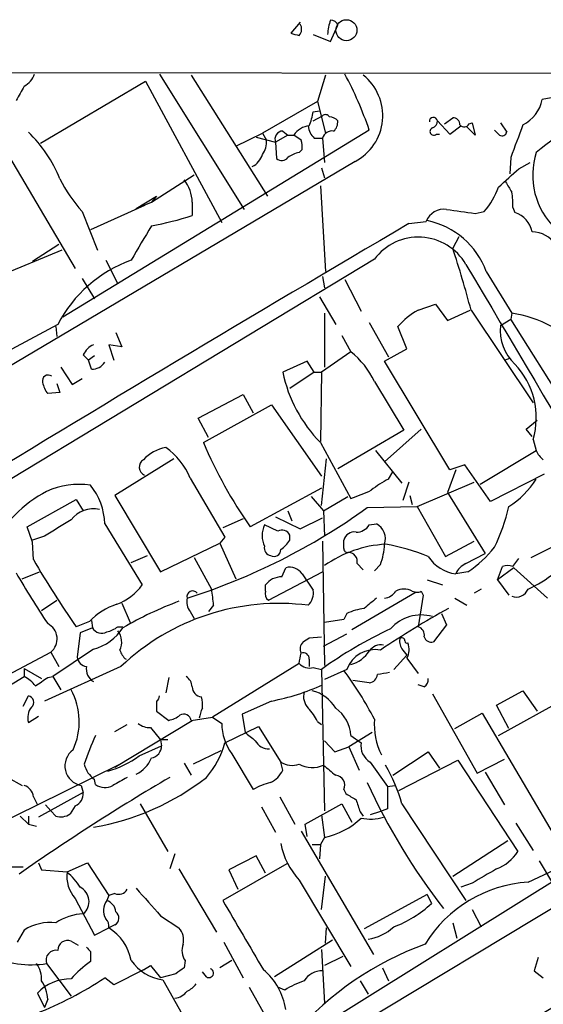
# Model space of a CAD drawing. Extents: x 5 to 358947, y -177468 to 181041.
# Drawn here: x 357 to 400, y 2321 to 2403 of the extents above; entities that cross this region are included whole.
import ezdxf

# ---------------------------------------------------------------- set-up
doc = ezdxf.new("R2010")
doc.units = 0
doc.header["$MEASUREMENT"] = 0
doc.layers.add('MAIN', color=5, linetype='CONTINUOUS')

msp = doc.modelspace()

# ---------------------------------------------------------------- linework, layer by layer
at = {"layer": 'MAIN'}
for p, q in [((380.0687, 2402.5569), (379.3067, 2401.6255)), ((381.1693, 2401.5409), (382.6087, 2400.9482)), ((382.6087, 2400.9482), (383.2013, 2402.3029)), ((449.2413, 2398.2389), (305.6467, 2398.4082)), ((368.3847, 2398.2389), (375.412, 2386.9782)), ((358.4787, 2392.4815), (367.1993, 2397.6462)), ((367.1993, 2397.6462), (373.5493, 2385.8775)), ((371.0093, 2398.1542), (377.3593, 2388.0789)), ((382.1853, 2398.1542), (381.508, 2395.9529)), ((403.4367, 2396.7149), (400.2193, 2396.1222)), ((381.508, 2395.9529), (376.936, 2393.3282)), ((381.508, 2395.9529), (382.1853, 2393.3282)), ((353.6527, 2395.1062), (361.3573, 2382.0675)), ((381.1693, 2395.1062), (381.6773, 2395.1909)), ((381.1693, 2394.3442), (381.9313, 2394.7675)), ((391.4987, 2394.3442), (392.5147, 2393.2435)), ((392.0913, 2394.0902), (392.7687, 2394.5982)), ((394.1233, 2394.0902), (394.3773, 2394.1749)), ((394.3773, 2394.1749), (394.6313, 2393.1589)), ((396.748, 2394.1749), (397.256, 2393.4129)), ((385.826, 2393.5822), (360.3413, 2378.0035)), ((374.7347, 2392.2275), (376.936, 2393.3282)), ((376.936, 2393.3282), (377.2747, 2392.7355)), ((378.6293, 2393.4975), (379.0527, 2393.1589)), ((392.5147, 2393.2435), (393.446, 2393.9209)), ((394.6313, 2393.1589), (393.954, 2393.8362)), ((396.6633, 2393.1589), (396.24, 2393.5822)), ((376.428, 2392.9895), (378.0367, 2392.5662)), ((379.0527, 2393.1589), (378.0367, 2392.5662)), ((378.0367, 2392.5662), (378.1213, 2391.2115)), ((379.0527, 2393.1589), (379.5607, 2393.1589)), ((380.1533, 2392.7355), (379.5607, 2393.1589)), ((381.254, 2392.9049), (381.9313, 2392.9049)), ((381.9313, 2392.9049), (382.1007, 2390.8729)), ((391.414, 2393.2435), (391.668, 2393.2435)), ((379.984, 2391.7195), (380.238, 2391.9735)), ((384.6407, 2390.9575), (333.5867, 2360.7315)), ((397.5947, 2391.2962), (397.51, 2389.9415)), ((398.272, 2390.3649), (399.2033, 2390.8729)), ((381.8467, 2390.4495), (382.1007, 2389.6029)), ((367.7073, 2387.5709), (371.2633, 2389.8569)), ((381.762, 2388.9255), (382.1853, 2381.8135)), ((366.4373, 2387.0629), (368.1307, 2388.0789)), ((366.4373, 2387.0629), (367.7073, 2387.5709)), ((368.1307, 2388.0789), (367.7073, 2387.5709)), ((371.094, 2387.5709), (371.094, 2386.4702)), ((361.95, 2386.8089), (363.22, 2383.5915)), ((367.1147, 2387.3169), (362.6273, 2385.2849)), ((394.6313, 2386.6395), (395.3933, 2386.8089)), ((397.764, 2387.1475), (397.9333, 2386.7242)), ((389.128, 2385.7929), (390.5673, 2385.9622)), ((393.2767, 2384.6922), (392.7687, 2383.7609)), ((360.2567, 2383.5915), (354.33, 2381.1362)), ((357.8013, 2382.6602), (360.0027, 2384.0995)), ((386.2493, 2382.8295), (352.044, 2362.1709)), ((363.8973, 2382.7449), (364.9133, 2380.7975)), ((361.95, 2381.2209), (362.966, 2379.5275)), ((381.9313, 2381.3902), (382.1007, 2380.4589)), ((383.794, 2381.1362), (385.1487, 2378.5115)), ((395.5627, 2381.8135), (397.6793, 2378.3422)), ((381.6773, 2379.6969), (383.032, 2377.4109)), ((389.89, 2378.5962), (391.3293, 2379.1042)), ((391.3293, 2379.1042), (392.3453, 2377.7495)), ((392.3453, 2377.7495), (394.208, 2378.5962)), ((394.2927, 2378.5962), (399.4573, 2370.8915)), ((382.1007, 2378.3422), (382.1007, 2373.8549)), ((396.748, 2377.3262), (397.5947, 2377.8342)), ((397.6793, 2378.3422), (397.5947, 2377.8342)), ((404.5373, 2366.8275), (397.5947, 2377.8342)), ((359.918, 2377.4109), (343.662, 2368.6902)), ((359.7487, 2377.2415), (359.8333, 2376.3949)), ((385.826, 2377.5802), (387.4347, 2374.7015)), ((388.9587, 2375.3789), (388.1967, 2377.2415)), ((364.744, 2376.7335), (365.252, 2375.5482)), ((383.54, 2376.4795), (384.302, 2375.1249)), ((365.252, 2375.5482), (364.1513, 2375.7175)), ((364.1513, 2375.7175), (364.5747, 2374.4475)), ((387.096, 2374.3629), (388.9587, 2375.3789)), ((362.0347, 2374.8709), (362.458, 2374.4475)), ((362.966, 2374.7862), (362.458, 2374.4475)), ((384.302, 2375.1249), (381.8467, 2373.4315)), ((397.0867, 2374.4475), (397.51, 2374.6169)), ((360.172, 2373.8549), (361.1033, 2372.4155)), ((362.712, 2373.6855), (362.458, 2374.4475)), ((380.6613, 2374.3629), (378.6293, 2373.4315)), ((381.254, 2373.4315), (380.6613, 2374.3629)), ((392.5147, 2365.3035), (387.096, 2374.3629)), ((361.1033, 2372.4155), (361.95, 2372.9235)), ((381.254, 2373.4315), (379.222, 2372.0769)), ((381.254, 2373.4315), (381.8467, 2373.4315)), ((381.8467, 2373.4315), (381.762, 2367.6742)), ((359.8333, 2372.5002), (360.0873, 2371.7382)), ((386.2493, 2372.6695), (388.7047, 2368.6055)), ((360.0873, 2371.7382), (359.0713, 2371.6535)), ((371.602, 2369.6215), (375.3273, 2371.5689)), ((375.3273, 2371.5689), (376.174, 2370.0449)), ((372.0253, 2367.5895), (377.698, 2370.7222)), ((377.698, 2370.7222), (381.8467, 2364.7955)), ((372.4487, 2368.0129), (371.602, 2369.6215)), ((398.8647, 2368.6902), (399.796, 2369.4522)), ((388.7047, 2368.6055), (383.2013, 2365.3882)), ((390.144, 2368.6902), (387.096, 2365.9809)), ((399.3727, 2368.0975), (398.8647, 2368.6902)), ((381.762, 2367.5895), (384.302, 2362.9329)), ((399.4573, 2367.8435), (399.7113, 2366.9122)), ((386.334, 2366.9122), (388.5353, 2364.2029)), ((395.0547, 2364.1182), (399.7113, 2366.9122)), ((369.57, 2366.2349), (364.6593, 2363.1869)), ((381.8467, 2362.3402), (382.27, 2366.2349)), ((393.7847, 2365.7269), (392.5147, 2365.3035)), ((395.9013, 2362.6789), (393.7847, 2365.7269)), ((387.4347, 2364.5415), (387.7733, 2365.1342)), ((393.0227, 2365.3035), (392.3453, 2363.4409)), ((400.3887, 2364.9649), (395.9013, 2362.6789)), ((370.9247, 2364.6262), (373.8033, 2359.7155)), ((389.128, 2364.2875), (388.62, 2362.7635)), ((389.8053, 2362.2555), (394.5467, 2364.2875)), ((364.6593, 2363.1869), (368.4693, 2356.8369)), ((381.8467, 2363.7795), (375.92, 2360.5622)), ((381, 2363.1022), (382.016, 2361.9169)), ((382.016, 2361.9169), (384.048, 2363.1022)), ((389.2127, 2363.1869), (389.382, 2362.4249)), ((392.3453, 2363.4409), (395.478, 2358.3609)), ((357.378, 2360.5622), (361.442, 2362.8482)), ((361.442, 2362.8482), (362.0347, 2361.9169)), ((385.6567, 2362.1709), (389.8053, 2362.2555)), ((389.8053, 2362.2555), (392.176, 2358.1069)), ((378.0367, 2361.4089), (380.0687, 2360.3929)), ((379.0527, 2361.9169), (379.3913, 2361.0702)), ((382.016, 2361.9169), (382.1007, 2359.8002)), ((357.8013, 2359.2922), (357.378, 2360.5622)), ((363.8127, 2360.8162), (366.9453, 2355.7362)), ((375.3273, 2361.2395), (373.634, 2360.4775)), ((378.206, 2360.2235), (377.1053, 2360.7315)), ((380.0687, 2360.3929), (381.9313, 2361.3242)), ((385.826, 2360.7315), (386.4187, 2360.8162)), ((399.288, 2358.0222), (405.2147, 2360.9855)), ((358.8173, 2359.8002), (357.8013, 2359.4615)), ((379.222, 2359.4615), (379.222, 2359.8849)), ((357.886, 2357.8529), (357.8013, 2359.2922)), ((368.4693, 2356.8369), (373.38, 2359.2075)), ((373.8033, 2359.7155), (373.38, 2359.2075)), ((373.38, 2359.2075), (374.7347, 2356.2442)), ((381.9313, 2359.3769), (382.1007, 2349.0475)), ((383.7093, 2358.7842), (383.7093, 2359.4615)), ((392.176, 2358.1069), (394.5467, 2359.3769)), ((366.014, 2357.5989), (367.3687, 2358.1915)), ((393.8693, 2357.5142), (395.478, 2358.3609)), ((371.2633, 2358.0222), (372.7027, 2355.3975)), ((384.81, 2357.5142), (385.318, 2357.0062)), ((386.7573, 2357.4295), (386.2493, 2356.9215)), ((397.764, 2357.2602), (398.272, 2357.9375)), ((356.9547, 2356.2442), (358.394, 2356.8369)), ((377.444, 2354.4662), (381.9313, 2356.8369)), ((378.5447, 2356.4135), (378.8833, 2357.1755)), ((380.238, 2356.6675), (381.1693, 2355.3129)), ((394.0387, 2356.8369), (393.0227, 2356.6675)), ((396.494, 2356.1595), (396.9173, 2357.2602)), ((397.8487, 2357.1755), (396.494, 2356.1595)), ((397.8487, 2357.1755), (400.6427, 2354.6355)), ((377.19, 2355.2282), (377.19, 2355.7362)), ((390.652, 2356.1595), (391.922, 2355.7362)), ((396.494, 2356.1595), (397.4253, 2354.8895)), ((389.7207, 2355.1435), (384.3867, 2352.0109)), ((389.382, 2355.2282), (389.7207, 2355.1435)), ((390.3133, 2354.8895), (389.89, 2352.2649)), ((390.144, 2355.2282), (390.3133, 2354.8895)), ((395.1393, 2355.3975), (394.5467, 2355.0589)), ((358.5633, 2353.6195), (359.8333, 2354.4662)), ((365.252, 2354.2122), (365.9293, 2352.6035)), ((372.872, 2354.0429), (372.4487, 2353.5349)), ((392.938, 2354.6355), (393.954, 2354.0429)), ((370.9247, 2353.5349), (371.2633, 2352.9422)), ((383.9633, 2353.3655), (383.7093, 2352.8575)), ((391.8373, 2353.3655), (392.2607, 2352.4342)), ((362.5427, 2352.6882), (361.442, 2352.2649)), ((362.712, 2352.7729), (362.7967, 2352.1802)), ((383.7093, 2352.8575), (382.1007, 2352.6035)), ((392.2607, 2352.4342), (391.16, 2350.9949)), ((361.7807, 2351.7569), (361.5267, 2349.7249)), ((362.7967, 2352.1802), (361.7807, 2351.7569)), ((364.9133, 2352.2649), (365.3367, 2352.2649)), ((382.016, 2350.6562), (383.9633, 2351.6722)), ((380.8307, 2351.3335), (381.8467, 2351.4182)), ((354.076, 2347.3542), (359.3253, 2350.1482)), ((359.3253, 2350.1482), (360.0027, 2348.9629)), ((362.8813, 2350.4022), (359.4947, 2348.1162)), ((388.9587, 2349.8942), (387.858, 2348.7089)), ((388.62, 2350.3175), (388.9587, 2349.8942)), ((379.984, 2349.2169), (372.7873, 2344.7295)), ((380.8307, 2349.5555), (380.8307, 2348.9629)), ((388.9587, 2349.6402), (389.89, 2348.3702)), ((357.124, 2348.7935), (357.124, 2348.1162)), ((357.124, 2348.7935), (358.5633, 2347.9469)), ((365.1673, 2348.9629), (358.8173, 2346.0842)), ((381.1693, 2348.8782), (381.8467, 2348.7089)), ((381.8467, 2348.7089), (382.1007, 2336.9402)), ((383.9633, 2348.7089), (382.1007, 2347.8622)), ((352.044, 2345.0682), (357.124, 2348.1162)), ((359.0713, 2348.0315), (359.4947, 2348.1162)), ((359.4947, 2348.1162), (360.172, 2347.0155)), ((369.1467, 2348.0315), (368.8927, 2346.7615)), ((385.826, 2347.6082), (384.4713, 2347.7775)), ((390.398, 2347.2695), (389.89, 2347.4389)), ((391.0753, 2346.6769), (394.8007, 2340.0729)), ((396.4093, 2345.7455), (398.6107, 2346.9309)), ((398.6107, 2346.9309), (399.796, 2345.2375)), ((357.0393, 2345.6609), (357.4627, 2346.5075)), ((368.1307, 2346.0842), (368.1307, 2345.2375)), ((377.698, 2346.0842), (375.2427, 2344.9835)), ((396.5787, 2343.2055), (402.082, 2346.2535)), ((368.1307, 2345.2375), (369.1467, 2344.4755)), ((375.2427, 2344.9835), (375.4967, 2343.4595)), ((392.938, 2343.7982), (395.224, 2345.0682)), ((395.224, 2345.0682), (401.4047, 2334.5695)), ((397.4253, 2343.7982), (396.4093, 2345.7455)), ((357.4627, 2344.3062), (358.3093, 2344.8142)), ((364.6593, 2340.5809), (371.094, 2344.4755)), ((371.0093, 2344.4755), (372.7873, 2344.7295)), ((372.7873, 2344.7295), (373.5493, 2344.2215)), ((381.508, 2344.3909), (381.8467, 2344.1369)), ((364.6593, 2343.5442), (365.6753, 2344.1369)), ((367.6227, 2343.8829), (368.4693, 2342.8669)), ((373.8033, 2342.6129), (376.5973, 2343.9675)), ((376.5973, 2343.9675), (378.46, 2341.0042)), ((386.08, 2343.4595), (384.1327, 2342.2742)), ((369.062, 2342.8669), (368.4693, 2342.8669)), ((368.4693, 2342.8669), (368.554, 2342.3589)), ((382.1007, 2342.7822), (382.9473, 2341.8509)), ((384.302, 2343.2055), (385.1487, 2342.6129)), ((366.6913, 2341.5122), (368.554, 2342.3589)), ((373.4647, 2341.9355), (371.1787, 2340.8349)), ((382.9473, 2341.8509), (384.1327, 2342.2742)), ((384.1327, 2342.2742), (384.9793, 2340.3269)), ((387.7733, 2339.9035), (390.7367, 2341.8509)), ((390.7367, 2341.8509), (391.668, 2340.4962)), ((370.4167, 2340.9195), (371.0093, 2339.9035)), ((374.396, 2341.6815), (376.174, 2338.7182)), ((378.6293, 2340.3269), (378.46, 2341.0042)), ((385.9107, 2341.0042), (387.35, 2338.9722)), ((388.2813, 2338.6335), (393.192, 2341.1735)), ((393.192, 2341.1735), (398.1873, 2333.5535)), ((394.8007, 2340.0729), (397.0867, 2341.2582)), ((358.2247, 2337.4482), (365.0827, 2340.8349)), ((395.478, 2340.1575), (397.0867, 2337.4482)), ((355.7693, 2339.7342), (356.9547, 2339.0569)), ((363.0507, 2339.1415), (362.966, 2339.5649)), ((362.0347, 2338.4642), (358.3093, 2336.4322)), ((361.8653, 2339.0569), (362.0347, 2338.4642)), ((383.7093, 2338.7182), (383.8787, 2338.3795)), ((387.35, 2338.9722), (387.9427, 2339.0569)), ((357.886, 2338.1255), (358.2247, 2337.4482)), ((378.3753, 2338.1255), (379.6453, 2335.8395)), ((354.4147, 2335.5855), (358.2247, 2337.4482)), ((358.902, 2337.4482), (359.3253, 2336.9402)), ((359.7487, 2336.5169), (359.3253, 2336.9402)), ((361.3573, 2337.3635), (360.934, 2336.6862)), ((366.776, 2337.5329), (369.062, 2333.5535)), ((376.8513, 2337.2789), (378.0367, 2335.1622)), ((380.492, 2335.8395), (383.54, 2337.5329)), ((383.54, 2337.5329), (384.3867, 2336.0089)), ((415.3747, 2337.4482), (383.9633, 2318.5675)), ((385.064, 2336.8555), (385.318, 2336.5169)), ((386.6727, 2336.8555), (385.9107, 2336.6015)), ((387.35, 2337.1095), (386.6727, 2336.8555)), ((388.5353, 2337.5329), (393.8693, 2329.4895)), ((356.7853, 2336.5169), (357.4627, 2335.8395)), ((357.4627, 2336.5169), (357.4627, 2335.8395)), ((381.8467, 2336.6015), (382.1007, 2334.7389)), ((357.4627, 2335.8395), (358.14, 2335.6702)), ((380.1533, 2335.2469), (386.1647, 2325.0022)), ((380.6613, 2334.8235), (380.492, 2335.8395)), ((398.018, 2335.9242), (399.4573, 2333.6382)), ((382.1007, 2334.7389), (381.762, 2334.1462)), ((392.7687, 2331.5215), (397.3407, 2334.4849)), ((399.034, 2331.0135), (407.3313, 2334.9082)), ((405.892, 2334.0615), (380.9153, 2318.4829)), ((381.0847, 2334.1462), (381.762, 2334.1462)), ((381.762, 2334.1462), (381.6773, 2332.9609)), ((369.6547, 2333.3842), (369.2313, 2332.1142)), ((376.428, 2333.2149), (374.142, 2332.0295)), ((377.19, 2331.7755), (376.428, 2333.2149)), ((399.9653, 2332.7915), (401.066, 2330.9289)), ((356.108, 2332.2835), (357.0393, 2332.2835)), ((358.3093, 2332.6222), (358.5633, 2332.0295)), ((358.5633, 2332.0295), (360.68, 2331.8602)), ((360.68, 2331.8602), (362.3733, 2332.6222)), ((362.3733, 2332.6222), (364.1513, 2329.9129)), ((369.9933, 2332.1142), (373.126, 2326.8649)), ((378.968, 2332.5375), (373.634, 2329.4895)), ((374.142, 2332.0295), (374.904, 2330.4209)), ((379.984, 2331.1829), (384.302, 2323.9862)), ((381.8467, 2328.7275), (382.1853, 2331.5215)), ((394.3773, 2330.9289), (393.446, 2330.5902)), ((361.3573, 2329.6589), (362.966, 2326.6109)), ((364.1513, 2329.9129), (363.982, 2329.4895)), ((364.6593, 2330.0822), (364.1513, 2329.9129)), ((390.652, 2329.9975), (385.4027, 2327.1189)), ((390.652, 2329.9975), (390.9907, 2329.2355)), ((394.3773, 2328.7275), (395.1393, 2327.2882)), ((368.4693, 2328.2195), (369.9933, 2327.2035)), ((357.124, 2327.0342), (356.5313, 2326.0182)), ((362.966, 2326.6109), (364.1513, 2327.2035)), ((364.6593, 2327.4575), (364.1513, 2327.2035)), ((382.1853, 2325.9335), (382.27, 2327.2035)), ((392.7687, 2327.6269), (393.1073, 2326.3569)), ((382.778, 2326.1875), (377.952, 2323.1395)), ((361.0187, 2326.1029), (361.6113, 2325.7642)), ((373.7187, 2326.0182), (375.3273, 2323.0549)), ((381.8467, 2325.4255), (382.1007, 2320.9382)), ((362.6273, 2325.2562), (362.6273, 2324.4095)), ((383.6247, 2324.8329), (382.1007, 2324.0709)), ((399.8807, 2324.7482), (399.542, 2323.6475)), ((358.9867, 2324.2402), (361.0187, 2321.5309)), ((367.03, 2323.7322), (364.5747, 2322.4622)), ((367.03, 2323.7322), (367.6227, 2324.0709)), ((367.6227, 2324.0709), (368.4693, 2323.0549)), ((370.5013, 2324.4942), (370.4167, 2323.9015)), ((374.396, 2324.4942), (373.38, 2323.9015)), ((386.9267, 2323.9015), (387.4347, 2322.8009)), ((364.5747, 2322.4622), (363.8127, 2323.0549)), ((369.7393, 2323.3935), (368.4693, 2323.0549)), ((368.6387, 2322.8855), (370.5013, 2319.5835)), ((372.2793, 2323.1395), (371.9407, 2323.5629)), ((399.542, 2323.6475), (400.304, 2323.0549)), ((375.8353, 2322.2929), (377.1053, 2320.0069)), ((378.7987, 2322.0389), (378.206, 2322.2929)), ((385.064, 2322.8009), (385.7413, 2321.7002)), ((358.2247, 2321.7849), (358.8173, 2320.5995)), ((359.0713, 2321.2769), (358.8173, 2320.5995))]:
    msp.add_line(p, q, dxfattribs=at)
msp.add_circle((383.9232, 2401.8865), 0.8733, dxfattribs=at)
for centre, radius, start, end in [((379.4872, 2401.9709), 0.7154, 313.986172, 35.618684), ((385.9417, 2401.3921), 3.5901, 158.185254, 177.624553), ((382.6445, 2402.1498), 0.5775, 15.374338, 93.554055), ((421.9777, 2570.895), 174.5651, 255.851155, 256.080298), ((356.1855, 2398.8658), 1.8921, 299.736994, 340.650503), ((355.1952, 2382.9878), 32.4112, 19.079177, 28.070002), ((382.6338, 2394.7766), 4.3143, 297.721491, 51.525613), ((653.1459, 2227.2992), 341.3254, 150.143138, 150.372313), ((605.4735, 2125.3343), 336.5994, 126.293984, 127.683343), ((397.1634, 2396.7749), 3.1248, 297.591756, 347.943533), ((373.3122, 2396.7097), 8.0191, 339.648921, 348.465308), ((382.1892, 2394.4558), 0.4046, 34.149649, 129.604292), ((382.4604, 2393.7091), 0.9759, 40.603205, 86.263254), ((382.2152, 2394.2475), 0.9908, 310.805138, 5.600693), ((391.16, 2394.3019), 0.3369, 7.127126, 187.127126), ((390.9222, 2394.3085), 0.5776, 285.369079, 3.54354), ((392.7829, 2394.0198), 0.5786, 358.583744, 91.406357), ((349.5735, 2385.2647), 11.3416, 22.02646, 45.925232), ((378.6434, 2392.8344), 0.6633, 91.21814, 203.848478), ((380.9576, 2392.2701), 1.6557, 94.395786, 147.532789), ((382.2135, 2394.0197), 1.4708, 183.851648, 229.281668), ((382.7453, 2392.6538), 0.8518, 82.078217, 162.856227), ((391.1891, 2393.4605), 0.3125, 111.358743, 316.024188), ((393.7165, 2394.2797), 0.4487, 217.666685, 335.022443), ((396.875, 2393.4835), 0.3875, 236.88812, 349.502061), ((1075.4491, 2138.6428), 723.4088, 159.3291334, 159.558309), ((375.4264, 2392.6226), 1.8517, 324.610514, 3.495464), ((378.6731, 2392.1853), 1.5792, 352.29219, 20.390429), ((380.4701, 2389.4139), 2.3563, 101.905565, 126.980293), ((405.6242, 2389.8387), 6.2048, 162.354955, 226.077426), ((375.3067, 2392.0472), 1.7034, 297.350288, 343.036251), ((378.5507, 2391.6531), 0.616, 225.802483, 324.588841), ((16.4129, 2812.9416), 569.5502, 311.873195, 312.10237), ((370.4232, 2394.6294), 11.5306, 206.31283, 222.706048), ((368.1485, 2387.5543), 2.9455, 0.322899, 39.641693), ((609.0964, 2515.8384), 246.8467, 210.848146, 211.077333), ((390.88, 2390.8035), 6.0272, 318.488826, 340.996582), ((393.2788, 2387.4862), 4.498, 355.681504, 11.949474), ((392.0385, 2385.4293), 1.5647, 81.836238, 160.088533), ((478.1214, 2979.4618), 598.6726, 261.7542938, 261.9834755), ((363.4306, 2409.9263), 24.6762, 279.980474, 288.09286), ((389.277, 2379.4871), 6.7024, 20.310014, 78.161621), ((397.3125, 2384.7204), 2.0978, 10.85623, 72.786425), ((1595.4836, 326.9803), 2386.211, 120.3680532, 121.4485289), ((1086.521, 1960.8531), 834.9389, 149.4197776, 149.6489572), ((399.3557, 2382.8125), 2.3031, 31.471903, 89.577069), ((389.9193, 2380.0978), 4.5751, 30.302231, 143.338494), ((299.8501, 2353.5353), 97.7111, 14.861278, 18.019249), ((369.7563, 2372.3176), 11.0785, 109.74278, 152.629342), ((8488.5066, 7166.9198), 9402.9104, 210.58614548, 210.85980948), ((393.1085, 2372.8377), 6.5969, 119.201388, 138.121372), ((396.3814, 2368.9455), 9.4859, 60.992857, 82.135896), ((400.5332, 2376.8937), 3.8098, 173.481607, 226.966652), ((363.4734, 2374.2788), 1.5558, 112.369719, 157.630281), ((379.9566, 2369.6788), 6.9672, 25.420105, 51.413911), ((362.7684, 2374.8991), 1.2149, 267.33919, 329.265937), ((393.2617, 2369.6545), 6.4549, 343.706136, 43.63661), ((359.1137, 2372.7119), 0.4827, 52.12814, 195.254078), ((390.154, 2375.8505), 11.7758, 191.854127, 224.549295), ((360.9548, 2373.0714), 2.3575, 191.90906, 216.972457), ((369.4532, 2363.923), 3.2912, 99.805182, 137.413412), ((365.6633, 2362.4999), 5.6748, 22.005209, 55.314106), ((407.9395, 2382.9011), 39.042, 203.09041, 214.902151), ((401.5325, 2367.7172), 1.9912, 203.846208, 231.904188), ((367.4136, 2365.538), 0.7225, 122.070954, 245.563264), ((361.6958, 2357.41), 6.6887, 81.994675, 113.892822), ((358.7222, 2360.7677), 5.0907, 0.545872, 39.905436), ((390.1084, 2358.8312), 6.3053, 115.090125, 130.717302), ((393.4883, 2368.4785), 7.3638, 302.319617, 327.680384), ((364.2458, 2353.6944), 11.1494, 118.144341, 151.855659), ((215.8185, 2786.6094), 455.9479, 291.686239, 291.915415), ((382.8223, 2365.4658), 14.9517, 333.81866, 347.601414), ((362.8486, 2359.7733), 2.2929, 76.360127, 142.946687), ((354.4802, 2405.5037), 53.3826, 287.655406, 305.733753), ((698.5859, 1810.1392), 646.1965, 121.4927684, 121.7219561), ((379.0958, 2359.8425), 2.18, 155.933436, 204.066564), ((384.7817, 2361.3527), 1.2151, 267.339628, 329.253777), ((385.7694, 2359.5744), 1.4013, 341.204315, 62.396281), ((378.5447, 2359.5461), 0.7573, 26.575202, 116.565051), ((384.5899, 2359.2413), 0.9077, 81.421795, 165.960695), ((377.7086, 2358.8054), 0.6212, 166.207586, 261.176007), ((377.1463, 2360.7752), 2.4565, 302.329512, 327.670488), ((387.7173, 2349.4435), 9.6942, 93.173077, 125.406587), ((381.5325, 2359.3551), 5.5683, 339.768636, 357.610072), ((384.4875, 2342.9658), 16.38, 67.572547, 80.53647), ((377.9096, 2358.6573), 0.5521, 237.539156, 4.384376), ((384.0057, 2358.7419), 0.2994, 171.878017, 278.121983), ((384.0752, 2357.6904), 0.7556, 346.515474, 92.063), ((393.3701, 2359.7542), 3.1062, 212.027673, 263.578533), ((388.6001, 2364.937), 9.7565, 303.878352, 321.541137), ((418.396, 2392.4338), 69.6943, 209.747563, 215.194809), ((394.4619, 2356.0751), 1.5564, 112.381136, 157.627074), ((397.3406, 2356.2445), 1.1004, 67.370923, 112.624271), ((418.1582, 2392.0824), 71.1093, 209.791393, 213.805536), ((379.1855, 2355.921), 1.2904, 35.346693, 103.54409), ((395.1976, 2364.0973), 9.5081, 293.796312, 309.420334), ((362.9379, 2358.8121), 5.0518, 291.980007, 322.491777), ((378.5445, 2354.7205), 1.693, 89.993231, 143.13484), ((371.1363, 2354.7626), 0.4826, 37.87186, 195.268654), ((351.0469, 2352.003), 21.9202, 5.339682, 8.908502), ((377.8251, 2355.0165), 0.6694, 161.565051, 235.296185), ((379.6882, 2355.101), 1.4962, 314.991876, 8.142017), ((386.969, 2355.863), 1.2341, 275.906937, 329.04341), ((388.7046, 2353.9578), 1.4397, 61.932663, 118.063825), ((389.8476, 2355.6094), 0.4829, 254.763614, 307.866658), ((398.0604, 2355.7784), 1.0455, 248.620946, 338.63315), ((366.4114, 2349.0787), 5.2911, 107.405187, 136.98512), ((378.3035, 2335.1058), 19.094, 82.650587, 133.470187), ((380.6804, 2325.7482), 30.5627, 110.467598, 120.135042), ((371.8983, 2354.3392), 1.2629, 166.430326, 219.560428), ((597.5605, 2100.2124), 330.6236, 129.688756, 129.917939), ((386.1837, 2348.4753), 5.3707, 98.36154, 114.420469), ((426.706, 2291.407), 71.1783, 118.786781, 124.142188), ((390.1457, 2349.8494), 3.3919, 74.094048, 138.532972), ((358.444, 2351.2527), 1.4131, 308.586983, 63.645294), ((363.5477, 2352.5649), 0.8438, 207.123809, 300.978896), ((361.7841, 2354.5019), 4.244, 284.9829, 326.834526), ((363.5401, 2354.0493), 2.2516, 281.318416, 307.580384), ((363.6575, 2350.9807), 1.5719, 335.045642, 36.976329), ((402.5524, 2320.0957), 35.3191, 115.039179, 125.891061), ((389.6718, 2351.5582), 0.7396, 349.088138, 72.841456), ((380.8367, 2350.4203), 0.7709, 131.813757, 207.568855), ((295.9267, 2478.1641), 152.626, 303.570291, 303.799474), ((386.8147, 2349.5627), 1.1945, 80.526638, 145.868232), ((389.4247, 2351.0373), 1.0796, 168.697353, 221.812468), ((388.5494, 2351.0937), 0.2403, 356.612539, 139.760841), ((388.9587, 2351.0584), 0.1707, 172.899962, 299.719894), ((387.5101, 2350.3745), 1.6241, 333.119403, 19.259412), ((391.0007, 2351.6057), 0.6312, 197.280921, 284.617437), ((366.4789, 2350.698), 1.4471, 195.244354, 232.137865), ((168.4138, 2391.9662), 215.8459, 348.576772, 348.80595), ((380.3378, 2349.6038), 0.4953, 354.40337, 111.867995), ((386.3001, 2347.8808), 2.4792, 79.373104, 160.487022), ((383.6228, 2351.678), 2.6348, 284.938141, 326.738747), ((362.4157, 2349.8519), 0.898, 188.130102, 261.869898), ((380.8307, 2349.9365), 1.1112, 220.360804, 287.741921), ((363.5449, 2348.7758), 1.2701, 171.528571, 238.500076), ((362.7788, 2332.7169), 26.2893, 26.775678, 37.235042), ((385.7837, 2348.3278), 0.7208, 273.364127, 356.635873), ((429.3613, 2094.3704), 257.5067, 99.351396, 99.580579), ((355.6849, 2345.4073), 3.0674, 39.397568, 62.020577), ((189.246, 2601.6812), 305.252, 303.57418, 303.803373), ((369.993, 2347.1847), 1.1042, 4.404277, 57.518859), ((374.3946, 2363.6988), 17.9217, 280.621737, 294.868408), ((390.0594, 2347.8622), 0.6826, 299.738635, 7.12814), ((356.115, 2344.3488), 5.5819, 335.34401, 28.53796), ((371.9481, 2347.272), 0.8541, 180.167708, 263.809456), ((381.7623, 2346.4653), 1.4075, 164.298955, 223.776594), ((380.3588, 2343.912), 3.1049, 30.577349, 76.479792), ((357.3948, 2345.9887), 0.5232, 307.967182, 82.54357), ((367.8338, 2346.5502), 0.5526, 302.502209, 355.567893), ((369.5666, 2345.7452), 2.3876, 353.900432, 16.489619), ((358.8597, 2344.6872), 1.448, 142.125016, 195.255119), ((370.4025, 2344.3767), 0.6148, 9.247824, 121.857207), ((374.2429, 2344.3394), 2.5744, 153.415042, 173.184716), ((378.0225, 2342.7918), 3.8348, 24.645013, 44.748556), ((381.2071, 2342.9819), 3.103, 4.132319, 53.976564), ((367.5167, 2345.2585), 1.3797, 228.732034, 274.40635), ((368.6595, 2346.783), 2.3584, 281.922191, 306.975336), ((377.8152, 2344.2324), 4.2659, 180.146399, 216.724842), ((392.049, 2344.1793), 5.8122, 176.24245, 206.379009), ((545.2546, 2554.7828), 271.0632, 231.224775, 231.453945), ((380.7181, 2334.8958), 19.524, 154.810482, 162.290311), ((366.933, 2344.4073), 7.1008, 318.843906, 345.362357), ((377.4261, 2343.3014), 1.2008, 205.617606, 274.90113), ((386.6555, 2342.3418), 1.531, 169.800593, 240.890144), ((362.1606, 2340.6834), 1.6532, 126.038075, 259.709724), ((367.5191, 2342.3606), 1.0349, 280.477163, 359.905882), ((361.5936, 2348.7002), 8.8121, 286.2988, 305.344109), ((365.204, 2342.4171), 2.724, 296.919671, 336.775172), ((379.3935, 2342.463), 1.7319, 237.384435, 289.935339), ((364.1943, 2341.301), 2.1267, 192.660013, 234.72039), ((376.6402, 2341.3), 2.2144, 296.068631, 333.931369), ((381.0807, 2342.729), 2.1887, 239.928794, 295.298237), ((594.2091, 2594.3388), 330.6555, 230.078715, 230.307887), ((375.2603, 2333.8375), 13.7797, 15.555761, 30.109662), ((464.3052, 2177.8369), 187.7493, 120.42351, 124.968695), ((359.394, 2356.2042), 20.9115, 279.599751, 308.03784), ((534.4121, 2043.0627), 341.3006, 119.629767, 119.858944), ((378.968, 2333.9771), 5.5031, 104.250882, 120.511471), ((382.9487, 2339.0698), 0.8379, 335.190475, 84.29417), ((434.2567, 2361.5363), 53.4409, 204.575223, 217.759032), ((356.7909, 2338.007), 1.1015, 6.175906, 72.397417), ((360.9257, 2338.3879), 1.1116, 292.846655, 3.935789), ((363.8353, 2340.2035), 1.3203, 233.543207, 299.726043), ((853.0496, 2338.0408), 465.7005, 179.885408, 180.114579), ((511.3151, 2549.7973), 246.8553, 238.91967, 239.148829), ((638.8869, 2422.0359), 267.7345, 198.322042, 198.551232), ((360.1721, 2337.7865), 1.3383, 251.556928, 304.700569), ((380.8214, 2340.855), 6.2485, 281.814183, 313.831522), ((385.933, 2339.6231), 3.3682, 256.534769, 288.67164), ((384.824, 2335.5079), 6.4909, 191.346287, 221.783816), ((395.0507, 2335.6104), 3.7509, 291.235794, 326.744189), ((1191.1926, 1002.2244), 1536.9854, 120.1003414, 121.463336), ((691.7335, 1823.4955), 588.1406, 120.1411507, 120.3703218), ((363.5024, 2331.5238), 2.8424, 173.203019, 221.002936), ((356.786, 2327.3733), 5.941, 32.784075, 49.046602), ((2101.9936, -541.8767), 3328.3416, 120.3238895, 121.1565144), ((361.1898, 2329.4067), 1.3228, 309.696873, 63.467879), ((364.998, 2330.7594), 0.7572, 243.428181, 333.445101), ((938.9559, 2837.3647), 764.6462, 221.5189423, 221.7481241), ((399.7073, 2320.237), 10.7975, 93.57511, 148.68524), ((365.1304, 2328.6613), 1.4159, 144.201713, 209.434686), ((363.6489, 2328.4396), 1.1015, 6.181077, 72.397417), ((1814.6741, 3173.2985), 1669.9132, 210.3513424, 210.5805218), ((384.4096, 2336.3293), 9.6764, 290.87754, 312.85287), ((362.2891, 2323.8158), 4.5802, 93.184063, 123.686598), ((363.3898, 2327.373), 0.7801, 347.451277, 49.41862), ((364.3428, 2328.0355), 0.6589, 298.704137, 52.491847), ((359.2579, 2323.6924), 3.965, 82.889502, 122.560189), ((362.0813, 2323.7854), 3.996, 10.216871, 58.800919), ((368.9773, 2326.2298), 1.4072, 344.295649, 43.782105), ((385.0944, 2330.3328), 4.1118, 279.051806, 312.230197), ((360.7149, 2325.3658), 0.7973, 67.600711, 181.789686), ((359.7668, 2324.5245), 0.8303, 79.507518, 200.023787), ((447.1204, 2410.063), 119.7133, 224.876948, 225.106165), ((371.7081, 2325.3329), 1.4697, 159.445324, 214.798468), ((399.0924, 2301.7186), 25.6203, 109.636419, 139.38061), ((357.7414, 2332.4572), 8.3108, 245.123214, 278.617693), ((356.3983, 2322.9461), 2.1698, 356.163091, 36.612707), ((368.2965, 2316.4549), 9.7681, 125.477265, 138.164162), ((369.1816, 2326.7168), 3.8696, 215.056067, 261.934811), ((497.0779, 2154.2976), 211.6803, 126.752594, 126.981777), ((372.4871, 2323.459), 0.3811, 236.960377, 69.910279), ((373.4989, 2319.5693), 5.4528, 9.08401, 49.768886), ((346.9318, 2348.458), 30.5005, 291.560017, 303.604883), ((360.9439, 2319.2609), 3.7101, 88.844757, 137.13209), ((381.91, 2321.8909), 1.7567, 89.305283, 148.801882), ((356.0246, 2321.108), 3.0514, 3.17306, 33.696838), ((369.866, 2323.7749), 1.9906, 293.844128, 321.910186), ((382.6014, 2316.0902), 7.0603, 108.105439, 122.588703), ((369.5108, 2322.7753), 1.4211, 275.81169, 324.7051)]:
    msp.add_arc(centre, radius, start, end, dxfattribs=at)

doc.saveas('drawing.dxf')
